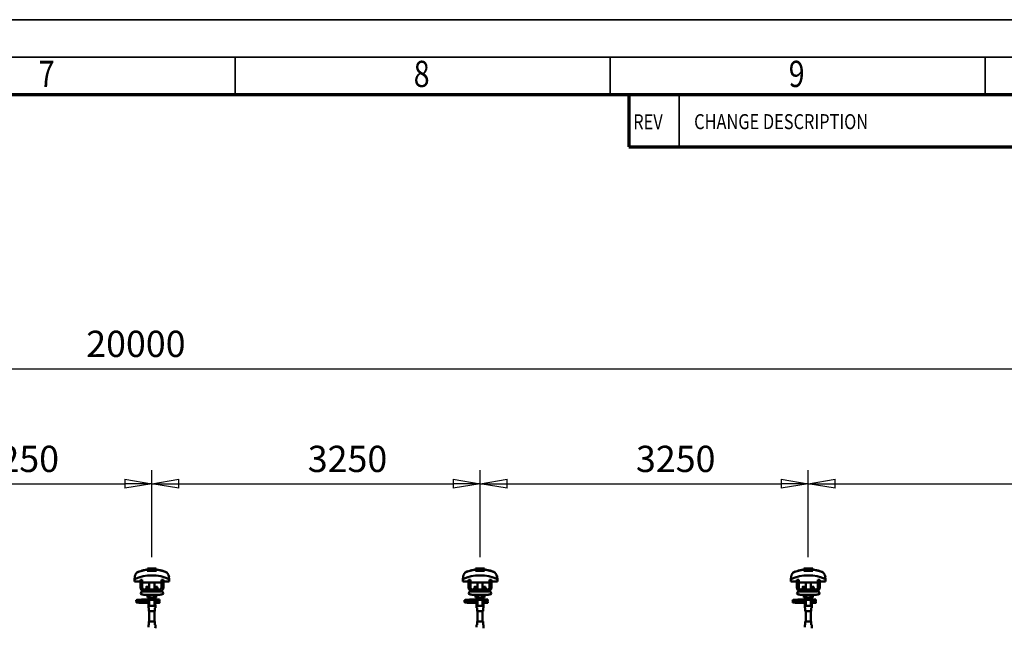
# Model space of a CAD drawing. Units: millimetres. Extents: x 59 to 11996, y 24 to 8424.
# Drawn here: x 6424 to 9050, y 6805 to 8424 of the extents above; entities that cross this region are included whole.
import ezdxf
from ezdxf.enums import TextEntityAlignment as Align

# ---------------------------------------------------------------- set-up
doc = ezdxf.new("R2010")
doc.units = ezdxf.units.MM
doc.header["$MEASUREMENT"] = 0
for name, color, linetype, lineweight in [('(1) Shape lines', 7, 'Continuous', 35), ('(6) Dimensions', 7, 'Continuous', 35), ('(9) Sheet', 7, 'Continuous', 35)]:
    doc.layers.add(name, color=color, linetype=linetype, lineweight=lineweight)
doc.styles.add('Arial', font='ARIAL.TTF')
doc.dimstyles.new('Vertex Style', dxfattribs={"dimscale": 20, "dimtxt": 0.18, "dimasz": 3.6, "dimexe": 1.8, "dimexo": 0.0625, "dimgap": 1.7, "dimtad": 1, "dimdec": 1, "dimdsep": 46, "dimtxsty": 'Arial', "dimblk1": 'CLOSED', "dimblk2": 'CLOSED', "dimsah": 1, "dimcen": 0.09, "dimdle": 1.8, "dimclrd": 9, "dimclre": 9, "dimadec": 1, "dimazin": 2, "dimtfac": 0.65, "dimtdec": 4, "dimtmove": 0, "dimatfit": 3, "dimfxl": 0, "dimtolj": 1, "dimtzin": 0, "dimlwd": 25, "dimlwe": 25, "dimarcsym": 0})

# ---------------------------------------------------------------- blocks, each defined once
blk = doc.blocks.new('_Closed')
at = {"color": 0, "linetype": 'ByBlock', "lineweight": -2}
for p, q in [((-1, 0.166667), (0, 0)), ((-1, 0.166667), (-1, -0.166667)), ((0, 0), (-1, -0.166667)), ((0, 0), (-1, 0))]:
    blk.add_line(p, q, dxfattribs=at)
blk = doc.blocks.new('*D2253')
at = {"layer": '(6) Dimensions', "color": 9, "lineweight": 25}
for p, q in [((2002.4, 6828.9), (2002.4, 7529.8)), ((10850.5, 6828.9), (10850.5, 7529.8)), ((2074.4, 7493.8), (10778.5, 7493.8))]:
    blk.add_line(p, q, dxfattribs=at)
at = {"layer": 'Defpoints', "color": 0}
for p in [(10850.5, 7493.8), (2002.4, 6768.9), (10850.5, 6768.9)]:
    blk.add_point(p, dxfattribs=at)
at = {"layer": '(6) Dimensions', "color": 9, "lineweight": 25, "xscale": 72, "yscale": 72, "zscale": 72}
for p, rotation in [((2002.4, 7493.8), 180.0000012074183), ((10850.5, 7493.8), 1.207418268133965e-06)]:
    blk.add_blockref('_Closed', p, dxfattribs=dict(at, rotation=rotation))
at = {"layer": '(6) Dimensions', "color": 0, "lineweight": 35, "insert": (6734.1, 7560.1), "char_height": 70, "attachment_point": 5, "rotation": 0, "style": 'Arial'}
blk.add_mtext('\\A1;20000', dxfattribs=at)
blk = doc.blocks.new('*D2255')
at = {"layer": '(6) Dimensions', "color": 9, "lineweight": 25}
for p, q in [((8527.2, 6991.6), (8527.2, 7223.1)), ((10680.1, 6991.6), (10680.1, 7223.1)), ((8599.2, 7187.1), (10608.1, 7187.1))]:
    blk.add_line(p, q, dxfattribs=at)
at = {"layer": 'Defpoints', "color": 0}
for p in [(10680.1, 7187.1), (8527.2, 6931.6), (10680.1, 6931.6)]:
    blk.add_point(p, dxfattribs=at)
at = {"layer": '(6) Dimensions', "color": 9, "lineweight": 25, "xscale": 72, "yscale": 72, "zscale": 72}
for p, rotation in [((8527.2, 7187.1), 180.0000012074183), ((10680.1, 7187.1), 1.207418279492054e-06)]:
    blk.add_blockref('_Closed', p, dxfattribs=dict(at, rotation=rotation))
at = {"layer": '(6) Dimensions', "color": 0, "lineweight": 35, "insert": (9296, 7253.5), "char_height": 70, "attachment_point": 5, "rotation": 0, "style": 'Arial'}
blk.add_mtext('\\A1;3250', dxfattribs=at)
blk = doc.blocks.new('*D2256')
at = {"layer": '(6) Dimensions', "color": 9, "lineweight": 25}
for p, q in [((7652, 6991.6), (7652, 7223.1)), ((8527.2, 6991.6), (8527.2, 7223.1)), ((7724, 7187.1), (8455.2, 7187.1))]:
    blk.add_line(p, q, dxfattribs=at)
at = {"layer": 'Defpoints', "color": 0}
for p in [(8527.2, 7187.1), (7652, 6931.6), (8527.2, 6931.6)]:
    blk.add_point(p, dxfattribs=at)
at = {"layer": '(6) Dimensions', "color": 9, "lineweight": 25, "xscale": 72, "yscale": 72, "zscale": 72}
for p, rotation in [((7652, 7187.1), 180.0000012074183), ((8527.2, 7187.1), 1.207418282327519e-06)]:
    blk.add_blockref('_Closed', p, dxfattribs=dict(at, rotation=rotation))
at = {"layer": '(6) Dimensions', "color": 0, "lineweight": 35, "insert": (8173.7, 7253.5), "char_height": 70, "attachment_point": 5, "rotation": 0, "style": 'Arial'}
blk.add_mtext('\\A1;3250', dxfattribs=at)
blk = doc.blocks.new('*D2257')
at = {"layer": '(6) Dimensions', "color": 9, "lineweight": 25}
for p, q in [((6776.7, 6991.6), (6776.7, 7223.1)), ((7652, 6991.6), (7652, 7223.1)), ((6848.7, 7187.1), (7580, 7187.1))]:
    blk.add_line(p, q, dxfattribs=at)
at = {"layer": 'Defpoints', "color": 0}
for p in [(7652, 7187.1), (6776.7, 6931.6), (7652, 6931.6)]:
    blk.add_point(p, dxfattribs=at)
at = {"layer": '(6) Dimensions', "color": 9, "lineweight": 25, "xscale": 72, "yscale": 72, "zscale": 72}
for p, rotation in [((6776.7, 7187.1), 180.0000012074183), ((7652, 7187.1), 1.207418282327521e-06)]:
    blk.add_blockref('_Closed', p, dxfattribs=dict(at, rotation=rotation))
at = {"layer": '(6) Dimensions', "color": 0, "lineweight": 35, "insert": (7298.5, 7253.5), "char_height": 70, "attachment_point": 5, "rotation": 0, "style": 'Arial'}
blk.add_mtext('\\A1;3250', dxfattribs=at)
blk = doc.blocks.new('*D2258')
at = {"layer": '(6) Dimensions', "color": 9, "lineweight": 25}
for p, q in [((5901.5, 6991.6), (5901.5, 7223.1)), ((6776.7, 6991.6), (6776.7, 7223.1)), ((5973.5, 7187.1), (6704.7, 7187.1))]:
    blk.add_line(p, q, dxfattribs=at)
at = {"layer": 'Defpoints', "color": 0}
for p in [(6776.7, 7187.1), (5901.5, 6931.6), (6776.7, 6931.6)]:
    blk.add_point(p, dxfattribs=at)
at = {"layer": '(6) Dimensions', "color": 9, "lineweight": 25, "xscale": 72, "yscale": 72, "zscale": 72}
for p, rotation in [((5901.5, 7187.1), 180.0000012074183), ((6776.7, 7187.1), 1.207418282327522e-06)]:
    blk.add_blockref('_Closed', p, dxfattribs=dict(at, rotation=rotation))
at = {"layer": '(6) Dimensions', "color": 0, "lineweight": 35, "insert": (6423.2, 7253.5), "char_height": 70, "attachment_point": 5, "rotation": 0, "style": 'Arial'}
blk.add_mtext('\\A1;3250', dxfattribs=at)
blk = doc.blocks.new('Crane_WorkSt_2_2bd9bdbf-0535-4e93-9dd8-2e5bb86ef6ff')
at = {"layer": '(1) Shape lines', "color": 7, "linetype": 'Continuous', "lineweight": 50, "ltscale": 60}
for p, q in [((5891.2, 3446.7), (5891.2, 3453.1)), ((5898.2, 3453.1), (5891.2, 3453.1)), ((5912, 3453.1), (5898.2, 3453.1)), ((5898.2, 3446.7), (5898.2, 3453.1)), ((5919, 3453.1), (5912, 3453.1)), ((5912, 3446.7), (5912, 3453.1)), ((5919, 3446.7), (5919, 3453.1)), ((6918.8, 3446.7), (6918.8, 3453.1)), ((6925.7, 3453.1), (6918.8, 3453.1)), ((6939.6, 3453.1), (6925.7, 3453.1)), ((6925.7, 3446.7), (6925.7, 3453.1)), ((6946.5, 3453.1), (6939.6, 3453.1)), ((6939.6, 3446.7), (6939.6, 3453.1)), ((6946.5, 3446.7), (6946.5, 3453.1)), ((7946.3, 3446.7), (7946.3, 3453.1)), ((7953.3, 3453.1), (7946.3, 3453.1)), ((7953.3, 3446.7), (7953.3, 3453.1)), ((7967.1, 3453.1), (7953.3, 3453.1)), ((7974.1, 3453.1), (7967.1, 3453.1)), ((7967.1, 3446.7), (7967.1, 3453.1)), ((7974.1, 3446.7), (7974.1, 3453.1)), ((5851, 3423.6), (5851, 3423.6)), ((5854.1, 3435.9), (5854.1, 3435.9)), ((5890.7, 3449.1), (5890.7, 3450)), ((5919.5, 3450), (5919.5, 3449.1)), ((5953.4, 3440), (5953.4, 3440)), ((5956.1, 3435.9), (5956.1, 3435.9)), ((5959.2, 3423.6), (5959.2, 3423.6)), ((6878.5, 3423.6), (6878.5, 3423.6)), ((6881.7, 3435.9), (6881.7, 3435.9)), ((6918.2, 3449.1), (6918.2, 3450)), ((6947, 3450), (6947, 3449.1)), ((6980.9, 3440), (6980.9, 3440)), ((6983.6, 3435.9), (6983.6, 3435.9)), ((6986.7, 3423.6), (6986.7, 3423.6)), ((7906.1, 3423.6), (7906.1, 3423.6)), ((7909.2, 3435.9), (7909.2, 3435.9)), ((7945.8, 3449.1), (7945.8, 3450)), ((7974.6, 3450), (7974.6, 3449.1)), ((8008.5, 3440), (8008.5, 3440)), ((8011.2, 3435.9), (8011.2, 3435.9)), ((8014.3, 3423.6), (8014.3, 3423.6)), ((5850.9, 3420.2), (5850.9, 3412.9)), ((5850.9, 3412.9), (5869.1, 3412.9)), ((5875.1, 3418.5), (5869.1, 3418.5)), ((5869.1, 3394.5), (5869.1, 3418.5)), ((5875.1, 3394.5), (5875.1, 3418.5)), ((5875.1, 3412.9), (5875.3, 3412.9)), ((5875.3, 3412.9), (5875.3, 3409.9)), ((5875.3, 3409.9), (5934.8, 3409.9)), ((5887.9, 3396), (5887.9, 3396.5)), ((5887.9, 3396), (5887.9, 3396.5)), ((5889.1, 3391.2), (5897.1, 3391.2)), ((5897.1, 3396.5), (5897.1, 3409.9)), ((5897.1, 3396.5), (5897.1, 3409.9)), ((5897.1, 3396.5), (5897.1, 3409.9)), ((5897.1, 3387.5), (5897.1, 3409.9)), ((5913.1, 3409.9), (5913.1, 3396.5)), ((5913.1, 3409.9), (5913.1, 3396.5)), ((5913.1, 3409.9), (5913.1, 3396.5)), ((5913.1, 3409.9), (5913.1, 3387.5)), ((5913.1, 3391.2), (5921.1, 3391.2)), ((5922.3, 3396.5), (5922.3, 3396)), ((5922.3, 3396.5), (5922.3, 3396)), ((5934.8, 3412.9), (5935.1, 3412.9)), ((5934.8, 3409.9), (5934.8, 3412.9)), ((5935.1, 3418.5), (5935.1, 3394.5)), ((5941.1, 3418.5), (5935.1, 3418.5)), ((5941.1, 3418.5), (5941.1, 3394.5)), ((5941.1, 3412.9), (5959.3, 3412.9)), ((5959.3, 3412.9), (5959.3, 3420.2)), ((6878.4, 3420.2), (6878.4, 3412.9)), ((6878.4, 3412.9), (6896.6, 3412.9)), ((6902.6, 3418.5), (6896.6, 3418.5)), ((6896.6, 3394.5), (6896.6, 3418.5)), ((6902.6, 3394.5), (6902.6, 3418.5)), ((6902.6, 3412.9), (6902.9, 3412.9)), ((6902.9, 3412.9), (6902.9, 3409.9)), ((6902.9, 3409.9), (6962.4, 3409.9)), ((6915.4, 3396), (6915.4, 3396.5)), ((6915.4, 3396), (6915.4, 3396.5)), ((6916.7, 3391.2), (6924.7, 3391.2)), ((6924.6, 3396.5), (6924.6, 3409.9)), ((6924.6, 3396.5), (6924.6, 3409.9)), ((6924.6, 3396.5), (6924.6, 3409.9)), ((6924.6, 3387.5), (6924.6, 3409.9)), ((6940.6, 3409.9), (6940.6, 3396.5)), ((6940.6, 3409.9), (6940.6, 3396.5)), ((6940.6, 3409.9), (6940.6, 3396.5)), ((6940.6, 3409.9), (6940.6, 3387.5)), ((6940.6, 3391.2), (6948.6, 3391.2)), ((6949.9, 3396.5), (6949.9, 3396)), ((6949.9, 3396.5), (6949.9, 3396)), ((6962.4, 3412.9), (6962.6, 3412.9)), ((6962.4, 3409.9), (6962.4, 3412.9)), ((6962.6, 3418.5), (6962.6, 3394.5)), ((6968.6, 3418.5), (6962.6, 3418.5)), ((6968.6, 3418.5), (6968.6, 3394.5)), ((6968.6, 3412.9), (6986.9, 3412.9)), ((6986.9, 3412.9), (6986.9, 3420.2)), ((7906, 3420.2), (7906, 3412.9)), ((7906, 3412.9), (7924.2, 3412.9)), ((7930.2, 3418.5), (7924.2, 3418.5)), ((7924.2, 3394.5), (7924.2, 3418.5)), ((7930.2, 3394.5), (7930.2, 3418.5)), ((7930.2, 3412.9), (7930.4, 3412.9)), ((7930.4, 3412.9), (7930.4, 3409.9)), ((7930.4, 3409.9), (7989.9, 3409.9)), ((7943, 3396), (7943, 3396.5)), ((7943, 3396), (7943, 3396.5)), ((7944.2, 3391.2), (7952.2, 3391.2)), ((7952.2, 3396.5), (7952.2, 3409.9)), ((7952.2, 3396.5), (7952.2, 3409.9)), ((7952.2, 3396.5), (7952.2, 3409.9)), ((7952.2, 3387.5), (7952.2, 3409.9)), ((7968.2, 3409.9), (7968.2, 3396.5)), ((7968.2, 3409.9), (7968.2, 3396.5)), ((7968.2, 3409.9), (7968.2, 3396.5)), ((7968.2, 3409.9), (7968.2, 3387.5)), ((7968.2, 3391.2), (7976.2, 3391.2)), ((7977.4, 3396.5), (7977.4, 3396)), ((7977.4, 3396.5), (7977.4, 3396)), ((7989.9, 3409.9), (7989.9, 3412.9)), ((7989.9, 3412.9), (7990.2, 3412.9)), ((7990.2, 3418.5), (7990.2, 3394.5)), ((7996.2, 3418.5), (7990.2, 3418.5)), ((7996.2, 3418.5), (7996.2, 3394.5)), ((7996.2, 3412.9), (8014.4, 3412.9)), ((8014.4, 3412.9), (8014.4, 3420.2)), ((5869.1, 3374.7), (5874.3, 3383.2)), ((5880.1, 3381.5), (5882.1, 3381.5)), ((5930.1, 3371.5), (5880.1, 3371.5)), ((5928.1, 3387.5), (5882.1, 3387.5)), ((5928.1, 3381.5), (5882.1, 3381.5)), ((5891.2, 3371.5), (5891.2, 3362.7)), ((5891.2, 3362.7), (5898.2, 3362.7)), ((5894.1, 3356.5), (5894.1, 3362.7)), ((5894.3, 3355.5), (5894.3, 3362.7)), ((5898.2, 3371.5), (5898.2, 3362.7)), ((5898.2, 3362.7), (5912, 3362.7)), ((5912, 3371.5), (5912, 3362.7)), ((5912, 3362.7), (5919, 3362.7)), ((5915.9, 3362.7), (5915.9, 3355.5)), ((5916.1, 3362.7), (5916.1, 3356.5)), ((5919, 3371.5), (5919, 3362.7)), ((5928.1, 3381.5), (5930.1, 3381.5)), ((5935.9, 3383.2), (5941.1, 3374.7)), ((6896.6, 3374.7), (6901.9, 3383.2)), ((6907.6, 3381.5), (6909.6, 3381.5)), ((6957.6, 3371.5), (6907.6, 3371.5)), ((6955.6, 3387.5), (6909.6, 3387.5)), ((6955.6, 3381.5), (6909.6, 3381.5)), ((6918.8, 3371.5), (6918.8, 3362.7)), ((6918.8, 3362.7), (6925.7, 3362.7)), ((6921.6, 3356.5), (6921.6, 3362.7)), ((6921.8, 3355.5), (6921.8, 3362.7)), ((6925.7, 3371.5), (6925.7, 3362.7)), ((6925.7, 3362.7), (6939.6, 3362.7)), ((6939.6, 3371.5), (6939.6, 3362.7)), ((6939.6, 3362.7), (6946.5, 3362.7)), ((6943.4, 3362.7), (6943.4, 3355.5)), ((6943.6, 3362.7), (6943.6, 3356.5)), ((6946.5, 3371.5), (6946.5, 3362.7)), ((6955.6, 3381.5), (6957.6, 3381.5)), ((6963.4, 3383.2), (6968.6, 3374.7)), ((7924.2, 3374.7), (7929.4, 3383.2)), ((7935.2, 3381.5), (7937.2, 3381.5)), ((7985.2, 3371.5), (7935.2, 3371.5)), ((7983.2, 3387.5), (7937.2, 3387.5)), ((7983.2, 3381.5), (7937.2, 3381.5)), ((7946.3, 3371.5), (7946.3, 3362.7)), ((7946.3, 3362.7), (7953.3, 3362.7)), ((7949.2, 3356.5), (7949.2, 3362.7)), ((7949.4, 3355.5), (7949.4, 3362.7)), ((7953.3, 3371.5), (7953.3, 3362.7)), ((7953.3, 3362.7), (7967.1, 3362.7)), ((7967.1, 3371.5), (7967.1, 3362.7)), ((7967.1, 3362.7), (7974.1, 3362.7)), ((7971, 3362.7), (7971, 3355.5)), ((7971.2, 3362.7), (7971.2, 3356.5)), ((7974.1, 3371.5), (7974.1, 3362.7)), ((7983.2, 3381.5), (7985.2, 3381.5)), ((7991, 3383.2), (7996.2, 3374.7)), ((5869.1, 3349), (5869.1, 3349.8)), ((5869.1, 3349.8), (5894.3, 3349.8)), ((5869.1, 3348), (5869.1, 3349)), ((5894.3, 3346.2), (5869.1, 3346.2)), ((5894.3, 3346.2), (5869.1, 3346.2)), ((5880.3, 3356.8), (5887.8, 3356.8)), ((5880.3, 3356.8), (5887.8, 3356.8)), ((5887.8, 3353.2), (5880.3, 3353.2)), ((5887.8, 3353.2), (5880.6, 3353.2)), ((5881.7, 3349.8), (5894.3, 3349.8)), ((5887.8, 3356.8), (5894.1, 3356.8)), ((5887.8, 3356.8), (5894.1, 3356.8)), ((5894.3, 3353.2), (5887.8, 3353.2)), ((5894.3, 3353.2), (5887.8, 3353.2)), ((5894.1, 3330.5), (5894.1, 3338.5)), ((5894.1, 3330.5), (5894.1, 3338.5)), ((5894.2, 3330.5), (5895.6, 3330.5)), ((5894.3, 3354.5), (5894.3, 3340.5)), ((5895.6, 3330.5), (5895.6, 3320.5)), ((5897.1, 3336.7), (5897.1, 3355.5)), ((5913.1, 3355.5), (5913.1, 3336.7)), ((5914.6, 3330.5), (5916, 3330.5)), ((5914.6, 3320.5), (5914.6, 3330.5)), ((5915.9, 3340.5), (5915.9, 3354.5)), ((5923.8, 3353.2), (5915.9, 3353.2)), ((5923.8, 3353.2), (5915.9, 3353.2)), ((5915.9, 3349.8), (5929.1, 3349.8)), ((5915.9, 3349.8), (5929.1, 3349.8)), ((5929.1, 3346.2), (5915.9, 3346.2)), ((5929.1, 3346.2), (5915.9, 3346.2)), ((5916.1, 3356.8), (5923.8, 3356.8)), ((5916.1, 3356.8), (5923.8, 3356.8)), ((5916.1, 3338.5), (5916.1, 3330.5)), ((5916.1, 3338.5), (5916.1, 3330.5)), ((5923.8, 3356.8), (5926.1, 3356.8)), ((5923.8, 3356.8), (5926.1, 3356.8)), ((5926.1, 3353.2), (5923.8, 3353.2)), ((5926.1, 3353.2), (5923.8, 3353.2)), ((5926.1, 3356.8), (5926.1, 3353.3)), ((5926.1, 3356.8), (5929.1, 3356.8)), ((5926.1, 3356.8), (5929.1, 3356.8)), ((5929.1, 3353.2), (5926.1, 3353.2)), ((5929.1, 3353.2), (5926.1, 3353.2)), ((6896.6, 3349), (6896.6, 3349.8)), ((6896.6, 3349.8), (6921.8, 3349.8)), ((6896.6, 3348), (6896.6, 3349)), ((6921.8, 3346.2), (6896.6, 3346.2)), ((6921.8, 3346.2), (6896.6, 3346.2)), ((6907.9, 3356.8), (6915.4, 3356.8)), ((6907.9, 3356.8), (6915.4, 3356.8)), ((6915.4, 3353.2), (6907.9, 3353.2)), ((6915.4, 3353.2), (6908.1, 3353.2)), ((6909.2, 3349.8), (6921.8, 3349.8)), ((6915.4, 3356.8), (6921.6, 3356.8)), ((6915.4, 3356.8), (6921.6, 3356.8)), ((6921.8, 3353.2), (6915.4, 3353.2)), ((6921.8, 3353.2), (6915.4, 3353.2)), ((6921.6, 3330.5), (6921.6, 3338.5)), ((6921.6, 3330.5), (6921.6, 3338.5)), ((6921.7, 3330.5), (6923.1, 3330.5)), ((6921.8, 3354.5), (6921.8, 3340.5)), ((6923.1, 3330.5), (6923.1, 3320.5)), ((6924.6, 3336.7), (6924.6, 3355.5)), ((6940.6, 3355.5), (6940.6, 3336.7)), ((6942.1, 3330.5), (6943.6, 3330.5)), ((6942.1, 3320.5), (6942.1, 3330.5)), ((6943.5, 3340.5), (6943.5, 3354.5)), ((6951.3, 3353.2), (6943.5, 3353.2)), ((6951.3, 3353.2), (6943.5, 3353.2)), ((6943.5, 3349.8), (6956.6, 3349.8)), ((6943.5, 3349.8), (6956.6, 3349.8)), ((6956.6, 3346.2), (6943.5, 3346.2)), ((6956.6, 3346.2), (6943.5, 3346.2)), ((6943.6, 3356.8), (6951.3, 3356.8)), ((6943.6, 3356.8), (6951.3, 3356.8)), ((6943.6, 3338.5), (6943.6, 3330.5)), ((6943.6, 3338.5), (6943.6, 3330.5)), ((6951.3, 3356.8), (6953.6, 3356.8)), ((6951.3, 3356.8), (6953.6, 3356.8)), ((6953.6, 3353.2), (6951.3, 3353.2)), ((6953.6, 3353.2), (6951.3, 3353.2)), ((6953.6, 3356.8), (6953.6, 3353.3)), ((6953.6, 3356.8), (6956.6, 3356.8)), ((6953.6, 3356.8), (6956.6, 3356.8)), ((6956.6, 3353.2), (6953.6, 3353.2)), ((6956.6, 3353.2), (6953.6, 3353.2)), ((7924.2, 3349), (7924.2, 3349.8)), ((7924.2, 3349.8), (7949.4, 3349.8)), ((7924.2, 3348), (7924.2, 3349)), ((7949.4, 3346.2), (7924.2, 3346.2)), ((7949.4, 3346.2), (7924.2, 3346.2)), ((7935.4, 3356.8), (7942.9, 3356.8)), ((7935.4, 3356.8), (7942.9, 3356.8)), ((7942.9, 3353.2), (7935.4, 3353.2)), ((7942.9, 3353.2), (7935.7, 3353.2)), ((7936.8, 3349.8), (7949.4, 3349.8)), ((7942.9, 3356.8), (7949.2, 3356.8)), ((7942.9, 3356.8), (7949.2, 3356.8)), ((7949.4, 3353.2), (7942.9, 3353.2)), ((7949.4, 3353.2), (7942.9, 3353.2)), ((7949.2, 3330.5), (7949.2, 3338.5)), ((7949.2, 3330.5), (7949.2, 3338.5)), ((7949.3, 3330.5), (7950.7, 3330.5)), ((7949.4, 3354.5), (7949.4, 3340.5)), ((7950.7, 3330.5), (7950.7, 3320.5)), ((7952.2, 3336.7), (7952.2, 3355.5)), ((7968.2, 3355.5), (7968.2, 3336.7)), ((7969.7, 3320.5), (7969.7, 3330.5)), ((7969.7, 3330.5), (7971.1, 3330.5)), ((7971, 3340.5), (7971, 3354.5)), ((7978.9, 3353.2), (7971, 3353.2)), ((7978.9, 3353.2), (7971, 3353.2)), ((7971, 3349.8), (7984.2, 3349.8)), ((7971, 3349.8), (7984.2, 3349.8)), ((7984.2, 3346.2), (7971, 3346.2)), ((7984.2, 3346.2), (7971, 3346.2)), ((7971.2, 3356.8), (7978.9, 3356.8)), ((7971.2, 3356.8), (7978.9, 3356.8)), ((7971.2, 3338.5), (7971.2, 3330.5)), ((7971.2, 3338.5), (7971.2, 3330.5)), ((7978.9, 3356.8), (7981.2, 3356.8)), ((7978.9, 3356.8), (7981.2, 3356.8)), ((7981.2, 3353.2), (7978.9, 3353.2)), ((7981.2, 3353.2), (7978.9, 3353.2)), ((7981.2, 3356.8), (7981.2, 3353.3)), ((7981.2, 3356.8), (7984.2, 3356.8)), ((7981.2, 3356.8), (7984.2, 3356.8)), ((7984.2, 3353.2), (7981.2, 3353.2)), ((7984.2, 3353.2), (7981.2, 3353.2)), ((5895.6, 3320.5), (5914.6, 3320.5)), ((5897.1, 3287.5), (5897.1, 3320.5)), ((5913.1, 3320.5), (5913.1, 3287.5)), ((6923.1, 3320.5), (6942.1, 3320.5)), ((6924.6, 3287.5), (6924.6, 3320.5)), ((6940.6, 3320.5), (6940.6, 3287.5)), ((7950.7, 3320.5), (7969.7, 3320.5)), ((7952.2, 3287.5), (7952.2, 3320.5)), ((7968.2, 3320.5), (7968.2, 3287.5)), ((5894.1, 3269.5), (5894.1, 3277.5)), ((5894.1, 3269.5), (5894.1, 3277.5)), ((5895.6, 3277.5), (5894.2, 3277.5)), ((5895.6, 3287.5), (5895.6, 3277.5)), ((5914.6, 3287.5), (5895.6, 3287.5)), ((5914.6, 3277.5), (5914.6, 3287.5)), ((5916, 3277.5), (5914.6, 3277.5)), ((5916.1, 3277.5), (5916.1, 3269.5)), ((5916.1, 3277.5), (5916.1, 3269.5)), ((6921.6, 3269.5), (6921.6, 3277.5)), ((6921.6, 3269.5), (6921.6, 3277.5)), ((6923.1, 3277.5), (6921.7, 3277.5)), ((6942.1, 3287.5), (6923.1, 3287.5)), ((6923.1, 3287.5), (6923.1, 3277.5)), ((6942.1, 3277.5), (6942.1, 3287.5)), ((6943.6, 3277.5), (6942.1, 3277.5)), ((6943.6, 3277.5), (6943.6, 3269.5)), ((6943.6, 3277.5), (6943.6, 3269.5)), ((7949.2, 3269.5), (7949.2, 3277.5)), ((7949.2, 3269.5), (7949.2, 3277.5)), ((7950.7, 3277.5), (7949.3, 3277.5)), ((7950.7, 3287.5), (7950.7, 3277.5)), ((7969.7, 3287.5), (7950.7, 3287.5)), ((7969.7, 3277.5), (7969.7, 3287.5)), ((7971.1, 3277.5), (7969.7, 3277.5)), ((7971.2, 3277.5), (7971.2, 3269.5)), ((7971.2, 3277.5), (7971.2, 3269.5))]:
    blk.add_line(p, q, dxfattribs=at)
at = {"layer": '(1) Shape lines', "color": 7, "linetype": 'Continuous', "lineweight": 50, "ltscale": 20}
for p, q in [((5873.9, 3447), (5890.7, 3450)), ((6901.5, 3447), (6918.2, 3450)), ((7929, 3447), (7945.8, 3450)), ((5856.1, 3353.4), (5856.2, 3353.7)), ((5856.1, 3353), (5856.1, 3353.4)), ((5856.1, 3352.7), (5856.1, 3353)), ((5856.2, 3352.3), (5856.1, 3352.7)), ((5856.1, 3349.3), (5856.2, 3349.7)), ((5856.1, 3349), (5856.1, 3349.3)), ((5856.2, 3353.7), (5856.3, 3354)), ((5856.4, 3352), (5856.2, 3352.3)), ((5856.2, 3349.7), (5856.3, 3350)), ((5856.4, 3348), (5856.2, 3348.3)), ((5856.3, 3354), (5856.5, 3354.3)), ((5856.3, 3350), (5856.5, 3350.3)), ((5856.6, 3347.7), (5856.4, 3348)), ((5856.5, 3354.3), (5856.8, 3354.5)), ((5856.9, 3347.5), (5856.6, 3347.7)), ((5857, 3351.4), (5856.7, 3351.7)), ((5856.8, 3354.5), (5857.4, 3354.8)), ((5856.9, 3350.6), (5857.6, 3350.9)), ((5857.1, 3347.4), (5856.9, 3347.5)), ((5857.6, 3351.2), (5857, 3351.4)), ((5857.8, 3347.1), (5857.1, 3347.4)), ((5857.4, 3354.8), (5857.7, 3354.9)), ((5858.1, 3351.1), (5857.6, 3351.2)), ((5857.6, 3350.9), (5858, 3351)), ((5857.7, 3354.9), (5858.3, 3355)), ((5858.3, 3347), (5857.8, 3347.1)), ((5858, 3351), (5858.3, 3351)), ((5858.8, 3351), (5858.1, 3351.1)), ((5858.2, 3354.7), (5858.6, 3354.6)), ((5858.3, 3355), (5859.2, 3355.2)), ((5858.3, 3350.7), (5858.9, 3350.6)), ((5859.2, 3346.9), (5858.3, 3347)), ((5858.6, 3354.6), (5859.3, 3354.5)), ((5859.8, 3350.9), (5858.8, 3351)), ((5858.9, 3350.6), (5859.7, 3350.5)), ((5860.4, 3346.8), (5859.2, 3346.9)), ((5859.7, 3350.5), (5860.8, 3350.4)), ((5861.1, 3350.8), (5859.8, 3350.9)), ((5861.8, 3346.7), (5860.4, 3346.8)), ((5860.8, 3350.4), (5862.1, 3350.3)), ((5862.7, 3350.6), (5861.1, 3350.8)), ((5861.5, 3354.3), (5863, 3354.2)), ((5863.4, 3346.6), (5861.8, 3346.7)), ((5862.1, 3350.3), (5863.7, 3350.2)), ((5864.4, 3350.5), (5862.7, 3350.6)), ((5863, 3354.2), (5864.7, 3354.1)), ((5865.2, 3346.5), (5863.4, 3346.6)), ((5863.7, 3350.2), (5865.4, 3350)), ((5866.3, 3350.4), (5864.4, 3350.5)), ((5867.1, 3346.4), (5865.2, 3346.5)), ((5865.4, 3350), (5867.2, 3349.9)), ((5865.7, 3355.6), (5867.5, 3355.7)), ((5868.2, 3350.3), (5866.3, 3350.4)), ((5869.1, 3346.2), (5867.1, 3346.4)), ((5867.2, 3349.9), (5869.1, 3349.8)), ((5867.5, 3355.7), (5869.4, 3355.8)), ((5870.2, 3350.2), (5868.2, 3350.3)), ((5869.4, 3355.8), (5871.2, 3355.9)), ((5870.2, 3353.8), (5872, 3353.7)), ((5872.2, 3350.1), (5870.2, 3350.2)), ((5871.2, 3355.9), (5873, 3356.1)), ((5872, 3353.7), (5873.8, 3353.5)), ((5874, 3350), (5872.2, 3350.1)), ((5873, 3356.1), (5874.7, 3356.2)), ((5873.8, 3353.5), (5874.7, 3353.5)), ((5875.3, 3349.9), (5874, 3350)), ((5874.1, 3353.5), (5875.8, 3353.4)), ((5874.7, 3356.2), (5876.3, 3356.3)), ((5876.1, 3349.8), (5875.3, 3349.9)), ((5876.3, 3356.3), (5877.6, 3356.4)), ((5877.6, 3356.4), (5878.6, 3356.5)), ((5878.6, 3356.5), (5879.4, 3356.6)), ((5878.6, 3353.2), (5879.6, 3353.1)), ((5878.7, 3356), (5879.1, 3356.4)), ((5879.1, 3356.4), (5879.2, 3356.5)), ((5879.3, 3356.5), (5879.4, 3356.6)), ((5879.4, 3356.6), (5879.5, 3356.6)), ((5879.6, 3353.1), (5880.3, 3353)), ((5880.3, 3353), (5880.7, 3352.9)), ((5880.7, 3352.9), (5881.3, 3352.6)), ((5881.3, 3352.6), (5881.6, 3352.3)), ((5881.6, 3352.3), (5881.8, 3352.1)), ((5881.8, 3349.9), (5881.7, 3349.8)), ((5881.8, 3352.1), (5882, 3351.7)), ((5881.9, 3350.3), (5881.8, 3349.9)), ((5882.1, 3350.6), (5881.9, 3350.3)), ((5882.1, 3351.3), (5882.1, 3350.9)), ((5882.1, 3350.9), (5882.1, 3350.6)), ((6883.6, 3353.4), (6883.7, 3353.7)), ((6883.6, 3353), (6883.6, 3353.4)), ((6883.7, 3352.7), (6883.6, 3353)), ((6883.6, 3349.3), (6883.7, 3349.7)), ((6883.6, 3349), (6883.6, 3349.3)), ((6883.7, 3353.7), (6883.9, 3354)), ((6883.8, 3352.3), (6883.7, 3352.7)), ((6883.7, 3349.7), (6883.9, 3350)), ((6884, 3352), (6883.8, 3352.3)), ((6883.9, 3348), (6883.8, 3348.3)), ((6883.9, 3354), (6884.1, 3354.3)), ((6883.9, 3350), (6884.1, 3350.3)), ((6884.2, 3347.7), (6883.9, 3348)), ((6884.1, 3354.3), (6884.4, 3354.5)), ((6884.5, 3347.5), (6884.2, 3347.7)), ((6884.5, 3351.4), (6884.3, 3351.7)), ((6884.4, 3354.5), (6885, 3354.8)), ((6885.2, 3351.2), (6884.5, 3351.4)), ((6884.5, 3350.6), (6885.1, 3350.9)), ((6884.7, 3347.4), (6884.5, 3347.5)), ((6885.3, 3347.1), (6884.7, 3347.4)), ((6885, 3354.8), (6885.3, 3354.9)), ((6885.1, 3350.9), (6885.6, 3351)), ((6885.6, 3351.1), (6885.2, 3351.2)), ((6885.3, 3354.9), (6885.9, 3355)), ((6885.9, 3347), (6885.3, 3347.1)), ((6886.3, 3351), (6885.6, 3351.1)), ((6885.6, 3351), (6885.9, 3351)), ((6885.8, 3354.7), (6886.2, 3354.6)), ((6885.9, 3355), (6886.8, 3355.2)), ((6885.9, 3350.7), (6886.4, 3350.6)), ((6886.7, 3346.9), (6885.9, 3347)), ((6886.2, 3354.6), (6886.9, 3354.5)), ((6887.4, 3350.9), (6886.3, 3351)), ((6886.4, 3350.6), (6887.2, 3350.5)), ((6887.9, 3346.8), (6886.7, 3346.9)), ((6887.2, 3350.5), (6888.3, 3350.4)), ((6888.7, 3350.8), (6887.4, 3350.9)), ((6889.3, 3346.7), (6887.9, 3346.8)), ((6888.3, 3350.4), (6889.7, 3350.3)), ((6890.2, 3350.6), (6888.7, 3350.8)), ((6889.1, 3354.3), (6890.6, 3354.2)), ((6891, 3346.6), (6889.3, 3346.7)), ((6889.7, 3350.3), (6891.2, 3350.2)), ((6892, 3350.5), (6890.2, 3350.6)), ((6890.6, 3354.2), (6892.2, 3354.1)), ((6892.8, 3346.5), (6891, 3346.6)), ((6891.2, 3350.2), (6892.9, 3350)), ((6893.8, 3350.4), (6892, 3350.5)), ((6894.7, 3346.4), (6892.8, 3346.5)), ((6892.9, 3350), (6894.8, 3349.9)), ((6893.2, 3355.6), (6895, 3355.7)), ((6895.8, 3350.3), (6893.8, 3350.4)), ((6896.6, 3346.2), (6894.7, 3346.4)), ((6894.8, 3349.9), (6896.6, 3349.8)), ((6895, 3355.7), (6896.9, 3355.8)), ((6897.8, 3350.2), (6895.8, 3350.3)), ((6896.9, 3355.8), (6898.8, 3355.9)), ((6897.7, 3353.8), (6899.6, 3353.7)), ((6899.7, 3350.1), (6897.8, 3350.2)), ((6898.8, 3355.9), (6900.6, 3356.1)), ((6899.6, 3353.7), (6901.3, 3353.5)), ((6901.6, 3350), (6899.7, 3350.1)), ((6900.6, 3356.1), (6902.3, 3356.2)), ((6901.3, 3353.5), (6902.3, 3353.5)), ((6901.6, 3353.5), (6903.4, 3353.4)), ((6902.9, 3349.9), (6901.6, 3350)), ((6902.3, 3356.2), (6903.8, 3356.3)), ((6903.7, 3349.8), (6902.9, 3349.9)), ((6903.8, 3356.3), (6905.1, 3356.4)), ((6905.1, 3356.4), (6906.2, 3356.5)), ((6906.2, 3356.5), (6907, 3356.6)), ((6906.2, 3353.2), (6907.2, 3353.1)), ((6906.3, 3356), (6906.7, 3356.4)), ((6906.7, 3356.4), (6906.8, 3356.5)), ((6906.9, 3356.5), (6906.9, 3356.6)), ((6907, 3356.6), (6907, 3356.6)), ((6907.2, 3353.1), (6907.9, 3353)), ((6907.9, 3353), (6908.3, 3352.9)), ((6908.3, 3352.9), (6908.9, 3352.6)), ((6908.9, 3352.6), (6909.1, 3352.3)), ((6909.1, 3352.3), (6909.4, 3352.1)), ((6909.3, 3349.9), (6909.2, 3349.8)), ((6909.5, 3350.3), (6909.3, 3349.9)), ((6909.4, 3352.1), (6909.5, 3351.7)), ((6909.6, 3350.6), (6909.5, 3350.3)), ((6909.6, 3351.3), (6909.7, 3350.9)), ((6909.7, 3350.9), (6909.6, 3350.6)), ((7911.1, 3349), (7911.2, 3349.3)), ((7911.2, 3353.4), (7911.3, 3353.7)), ((7911.2, 3353), (7911.2, 3353.4)), ((7911.2, 3352.7), (7911.2, 3353)), ((7911.3, 3352.3), (7911.2, 3352.7)), ((7911.2, 3349.3), (7911.3, 3349.7)), ((7911.3, 3353.7), (7911.4, 3354)), ((7911.5, 3352), (7911.3, 3352.3)), ((7911.3, 3349.7), (7911.4, 3350)), ((7911.5, 3348), (7911.3, 3348.3)), ((7911.4, 3354), (7911.6, 3354.3)), ((7911.4, 3350), (7911.6, 3350.3)), ((7911.7, 3347.7), (7911.5, 3348)), ((7911.6, 3354.3), (7911.9, 3354.5)), ((7912, 3347.5), (7911.7, 3347.7)), ((7912.1, 3351.4), (7911.8, 3351.7)), ((7911.9, 3354.5), (7912.5, 3354.8)), ((7912, 3350.6), (7912.7, 3350.9)), ((7912.2, 3347.4), (7912, 3347.5)), ((7912.7, 3351.2), (7912.1, 3351.4)), ((7912.9, 3347.1), (7912.2, 3347.4)), ((7912.5, 3354.8), (7912.8, 3354.9)), ((7913.2, 3351.1), (7912.7, 3351.2)), ((7912.7, 3350.9), (7913.1, 3351)), ((7912.8, 3354.9), (7913.4, 3355)), ((7913.4, 3347), (7912.9, 3347.1)), ((7913.1, 3351), (7913.4, 3351)), ((7913.9, 3351), (7913.2, 3351.1)), ((7913.3, 3354.7), (7913.7, 3354.6)), ((7913.4, 3355), (7914.3, 3355.2)), ((7913.4, 3350.7), (7914, 3350.6)), ((7914.3, 3346.9), (7913.4, 3347)), ((7913.7, 3354.6), (7914.4, 3354.5)), ((7914.9, 3350.9), (7913.9, 3351)), ((7914, 3350.6), (7914.8, 3350.5)), ((7915.5, 3346.8), (7914.3, 3346.9)), ((7914.8, 3350.5), (7915.9, 3350.4)), ((7916.2, 3350.8), (7914.9, 3350.9)), ((7916.9, 3346.7), (7915.5, 3346.8)), ((7915.9, 3350.4), (7917.2, 3350.3)), ((7917.8, 3350.6), (7916.2, 3350.8)), ((7916.6, 3354.3), (7918.1, 3354.2)), ((7918.5, 3346.6), (7916.9, 3346.7)), ((7917.2, 3350.3), (7918.8, 3350.2)), ((7919.5, 3350.5), (7917.8, 3350.6)), ((7918.1, 3354.2), (7919.7, 3354.1)), ((7920.3, 3346.5), (7918.5, 3346.6)), ((7918.8, 3350.2), (7920.5, 3350)), ((7921.4, 3350.4), (7919.5, 3350.5)), ((7922.2, 3346.4), (7920.3, 3346.5)), ((7920.5, 3350), (7922.3, 3349.9)), ((7920.8, 3355.6), (7922.6, 3355.7)), ((7923.3, 3350.3), (7921.4, 3350.4)), ((7924.2, 3346.2), (7922.2, 3346.4)), ((7922.3, 3349.9), (7924.2, 3349.8)), ((7922.6, 3355.7), (7924.5, 3355.8)), ((7925.3, 3350.2), (7923.3, 3350.3)), ((7924.5, 3355.8), (7926.3, 3355.9)), ((7925.3, 3353.8), (7927.1, 3353.7)), ((7927.3, 3350.1), (7925.3, 3350.2)), ((7926.3, 3355.9), (7928.1, 3356.1)), ((7927.1, 3353.7), (7928.9, 3353.5)), ((7929.1, 3350), (7927.3, 3350.1)), ((7928.1, 3356.1), (7929.8, 3356.2)), ((7928.9, 3353.5), (7929.8, 3353.5)), ((7930.4, 3349.9), (7929.1, 3350)), ((7929.2, 3353.5), (7930.9, 3353.4)), ((7929.8, 3356.2), (7931.4, 3356.3)), ((7931.2, 3349.8), (7930.4, 3349.9)), ((7931.4, 3356.3), (7932.7, 3356.4)), ((7932.7, 3356.4), (7933.7, 3356.5)), ((7933.7, 3356.5), (7934.5, 3356.6)), ((7933.7, 3353.2), (7934.7, 3353.1)), ((7933.8, 3356), (7934.2, 3356.4)), ((7934.2, 3356.4), (7934.3, 3356.5)), ((7934.4, 3356.5), (7934.5, 3356.6)), ((7934.5, 3356.6), (7934.6, 3356.6)), ((7934.7, 3353.1), (7935.4, 3353)), ((7935.4, 3353), (7935.8, 3352.9)), ((7935.8, 3352.9), (7936.4, 3352.6)), ((7936.4, 3352.6), (7936.7, 3352.3)), ((7936.7, 3352.3), (7936.9, 3352.1)), ((7936.9, 3349.9), (7936.8, 3349.8)), ((7936.9, 3352.1), (7937.1, 3351.7)), ((7937, 3350.3), (7936.9, 3349.9)), ((7937.2, 3350.6), (7937, 3350.3)), ((7937.2, 3351.3), (7937.2, 3350.9)), ((7937.2, 3350.9), (7937.2, 3350.6))]:
    blk.add_line(p, q, dxfattribs=at)
at = {"layer": '(1) Shape lines', "color": 7, "linetype": 'Continuous', "lineweight": 50, "ltscale": 60}
for points in [[(5858.3, 3441.2), (5853.1, 3433.5), (5850.9, 3420.2)], [(5852.1, 3430.1), (5853, 3433.1), (5853, 3433.1)], [(5890.7, 3446.7), (5890.7, 3449.1)], [(5919.5, 3446.7), (5890.7, 3446.7)], [(5919.5, 3449.1), (5919.5, 3446.7)], [(5959.3, 3420.2), (5957.1, 3433.5), (5951.9, 3441.2)], [(5958.1, 3430.1), (5958.1, 3430.1), (5958.8, 3426.9)], [(6885.9, 3441.2), (6880.7, 3433.5), (6878.4, 3420.2)], [(6879.6, 3430.1), (6880.5, 3433.1), (6880.5, 3433.1)], [(6918.2, 3446.7), (6918.2, 3449.1)], [(6947, 3446.7), (6918.2, 3446.7)], [(6947, 3449.1), (6947, 3446.7)], [(6986.9, 3420.2), (6984.6, 3433.5), (6979.4, 3441.2)], [(6985.7, 3430.1), (6985.7, 3430.1), (6986.3, 3426.9)], [(7913.4, 3441.2), (7908.2, 3433.5), (7906, 3420.2)], [(7907.2, 3430.1), (7908.1, 3433.1), (7908.1, 3433.1)], [(7945.8, 3446.7), (7945.8, 3449.1)], [(7974.6, 3446.7), (7945.8, 3446.7)], [(7974.6, 3449.1), (7974.6, 3446.7)], [(8014.4, 3420.2), (8012.2, 3433.5), (8007, 3441.2)], [(8013.2, 3430.1), (8013.2, 3430.1), (8013.9, 3426.9)], [(5887.9, 3396.5), (5887.9, 3396.5), (5897.1, 3396.5)], [(5887.9, 3396), (5887.9, 3396), (5897.1, 3396)], [(5913.1, 3396.5), (5922.3, 3396.5), (5922.3, 3396.5)], [(5913.1, 3396), (5922.3, 3396), (5922.3, 3396)], [(6915.4, 3396.5), (6915.4, 3396.5), (6924.7, 3396.5)], [(6915.4, 3396), (6915.4, 3396), (6924.7, 3396)], [(6940.6, 3396.5), (6949.9, 3396.5), (6949.9, 3396.5)], [(6940.6, 3396), (6949.9, 3396), (6949.9, 3396)], [(7943, 3396.5), (7943, 3396.5), (7952.2, 3396.5)], [(7943, 3396), (7943, 3396), (7952.2, 3396)], [(7968.2, 3396.5), (7977.4, 3396.5), (7977.4, 3396.5)], [(7968.2, 3396), (7977.4, 3396), (7977.4, 3396)], [(5882.1, 3381.5), (5880.2, 3381.7), (5882.1, 3381.5)], [(5928.1, 3381.5), (5930, 3381.7), (5928.1, 3381.5)], [(6909.6, 3381.5), (6907.8, 3381.7), (6909.6, 3381.5)], [(6955.6, 3381.5), (6957.5, 3381.7), (6955.6, 3381.5)], [(7937.2, 3381.5), (7935.3, 3381.7), (7937.2, 3381.5)], [(7983.2, 3381.5), (7985.1, 3381.7), (7983.2, 3381.5)], [(5869.1, 3346.2), (5869.1, 3346.2), (5869.1, 3348)], [(5894.1, 3356.5), (5894.3, 3354.5)], [(5894.3, 3341.3), (5894.1, 3338.5), (5894.3, 3341.3)], [(5894.3, 3355.5), (5894.3, 3355.5), (5915.9, 3355.5), (5915.9, 3355.5)], [(5897.1, 3336.7), (5913.1, 3336.7), (5913, 3336.7)], [(5915.9, 3353.8), (5916.1, 3356.5), (5915.9, 3353.8)], [(5916.1, 3338.6), (5915.9, 3340.5)], [(5929.1, 3356.8), (5929.1, 3353.2), (5929.1, 3353.3)], [(5929.1, 3346.3), (5929.1, 3346.2), (5929.1, 3349.8)], [(6896.6, 3346.2), (6896.6, 3346.2), (6896.6, 3348)], [(6921.8, 3341.3), (6921.6, 3338.5), (6921.8, 3341.3)], [(6921.7, 3356.5), (6921.8, 3354.5)], [(6921.9, 3355.5), (6921.8, 3355.5), (6943.4, 3355.5), (6943.4, 3355.5)], [(6924.7, 3336.7), (6940.6, 3336.7), (6940.6, 3336.7)], [(6943.5, 3353.8), (6943.6, 3356.5), (6943.5, 3353.8)], [(6943.6, 3338.6), (6943.5, 3340.5)], [(6956.6, 3356.8), (6956.6, 3353.2), (6956.6, 3353.3)], [(6956.6, 3346.3), (6956.6, 3346.2), (6956.6, 3349.8)], [(7924.2, 3346.2), (7924.2, 3346.2), (7924.2, 3348)], [(7949.2, 3356.5), (7949.4, 3354.5)], [(7949.3, 3341.3), (7949.2, 3338.5), (7949.3, 3341.3)], [(7949.4, 3355.5), (7949.4, 3355.5), (7971, 3355.5), (7971, 3355.5)], [(7952.2, 3336.7), (7968.2, 3336.7), (7968.1, 3336.7)], [(7971, 3353.8), (7971.2, 3356.5), (7971, 3353.8)], [(7971.2, 3338.6), (7971, 3340.5)], [(7984.2, 3356.8), (7984.2, 3353.2), (7984.2, 3353.3)], [(7984.2, 3346.3), (7984.2, 3346.2), (7984.2, 3349.8)], [(5915.9, 3266.8), (5916.1, 3269.5), (5915.9, 3266.8)], [(6943.5, 3266.8), (6943.6, 3269.5), (6943.5, 3266.8)], [(7971, 3266.8), (7971.2, 3269.5), (7971, 3266.8)]]:
    blk.add_lwpolyline(points, dxfattribs=at)
at = {"layer": '(1) Shape lines', "color": 7, "linetype": 'Continuous', "lineweight": 50, "ltscale": 20}
for points in [[(5919.5, 3450), (5936.3, 3447), (5944.8, 3444.6)], [(6947, 3450), (6963.8, 3447), (6972.3, 3444.6)], [(7974.6, 3450), (7991.4, 3447), (7999.8, 3444.6)], [(5856.2, 3348.3), (5856.1, 3348.6), (5856.1, 3349)], [(5856.7, 3351.7), (5856.5, 3351.9), (5856.4, 3352)], [(5856.5, 3350.3), (5856.8, 3350.5), (5856.9, 3350.6)], [(5859.2, 3355.2), (5860.5, 3355.3), (5861.9, 3355.4)], [(5859.3, 3354.5), (5860.3, 3354.4), (5861.5, 3354.3)], [(5861.9, 3355.4), (5863.6, 3355.5), (5863.9, 3355.5), (5865.7, 3355.6)], [(5864.7, 3354.1), (5866.4, 3354), (5868.3, 3353.9), (5870.2, 3353.8)], [(5875.8, 3353.4), (5877.3, 3353.3), (5878.6, 3353.2)], [(5880.7, 3353.3), (5880.5, 3353.2), (5880, 3353.1), (5879.9, 3353)], [(5882, 3351.7), (5882.1, 3351.4), (5882.1, 3351.3)], [(6883.8, 3348.3), (6883.6, 3348.6), (6883.6, 3349)], [(6884.3, 3351.7), (6884, 3351.9), (6884, 3352)], [(6884.1, 3350.3), (6884.3, 3350.5), (6884.5, 3350.6)], [(6886.8, 3355.2), (6888, 3355.3), (6889.5, 3355.4)], [(6886.9, 3354.5), (6887.8, 3354.4), (6889.1, 3354.3)], [(6889.5, 3355.4), (6891.1, 3355.5), (6891.5, 3355.5), (6893.2, 3355.6)], [(6892.2, 3354.1), (6894, 3354), (6895.8, 3353.9), (6897.7, 3353.8)], [(6903.4, 3353.4), (6904.9, 3353.3), (6906.2, 3353.2)], [(6908.3, 3353.3), (6908, 3353.2), (6907.5, 3353.1), (6907.4, 3353)], [(6909.5, 3351.7), (6909.6, 3351.4), (6909.6, 3351.3)], [(7911.3, 3348.3), (7911.2, 3348.6), (7911.1, 3349)], [(7911.8, 3351.7), (7911.6, 3351.9), (7911.5, 3352)], [(7911.6, 3350.3), (7911.9, 3350.5), (7912, 3350.6)], [(7914.3, 3355.2), (7915.6, 3355.3), (7917, 3355.4)], [(7914.4, 3354.5), (7915.4, 3354.4), (7916.6, 3354.3)], [(7917, 3355.4), (7918.7, 3355.5), (7919, 3355.5), (7920.8, 3355.6)], [(7919.7, 3354.1), (7921.5, 3354), (7923.4, 3353.9), (7925.3, 3353.8)], [(7930.9, 3353.4), (7932.4, 3353.3), (7933.7, 3353.2)], [(7935.8, 3353.3), (7935.6, 3353.2), (7935.1, 3353.1), (7935, 3353)], [(7937.1, 3351.7), (7937.2, 3351.4), (7937.2, 3351.3)]]:
    blk.add_lwpolyline(points, dxfattribs=at)
at = {"layer": '(1) Shape lines', "color": 7, "linetype": 'Continuous', "lineweight": 50, "ltscale": 60}
for centre, radius, start, end in [((5905.1, 3301.2), 130.8, 65.4929, 114.5071), ((5905.1, 3319.1), 130.8, 96.3225, 110.9592), ((5905.1, 3319.1), 130.8, 69.0408, 83.6775), ((6932.6, 3301.2), 130.8, 65.4929, 114.5071), ((6932.6, 3319.1), 130.8, 96.3225, 110.9592), ((6932.6, 3319.1), 130.8, 69.0408, 83.6775), ((7960.2, 3301.2), 130.8, 65.4929, 114.5071), ((7960.2, 3319.1), 130.8, 96.3225, 110.9592), ((7960.2, 3319.1), 130.8, 69.0408, 83.6775), ((5882.1, 3394.5), 13, 180, 270), ((5882.1, 3394.5), 7, 180, 270), ((5877.6, 3407.5), 20, 278.2635, 305.2168), ((5905.1, 3399), 17.5, 189.8888, 193.1669), ((5905.1, 3399), 17.5, 189.8888, 206.6055), ((5905.1, 3399), 17.5, 198.8132, 202.326), ((5889.7, 3390.4), 1, 102.5201, 125.2168), ((5889.7, 3390.4), 1, 99.1036, 125.2168), ((5920.5, 3390.4), 1, 54.7832, 79.9932), ((5905.1, 3399), 17.5, 333.4687, 350.1112), ((5920.5, 3390.4), 1, 54.7832, 73.2998), ((5932.6, 3407.5), 20, 234.7832, 261.7365), ((5905.1, 3399), 17.5, 337.674, 341.1868), ((5905.1, 3399), 17.5, 346.8331, 350.1112), ((5928.1, 3394.5), 7, 270, 0), ((5928.1, 3394.5), 13, 270, 0), ((6909.6, 3394.5), 13, 180, 270), ((6909.6, 3394.5), 7, 180, 270), ((6905.1, 3407.5), 20, 278.2635, 305.2168), ((6932.6, 3399), 17.5, 189.8888, 193.1669), ((6932.6, 3399), 17.5, 189.8888, 206.6055), ((6932.6, 3399), 17.5, 198.8132, 202.326), ((6917.3, 3390.4), 1, 102.5201, 125.2168), ((6917.3, 3390.4), 1, 99.1036, 125.2168), ((6948, 3390.4), 1, 54.7832, 79.9932), ((6932.6, 3399), 17.5, 333.4687, 350.1112), ((6948, 3390.4), 1, 54.7832, 73.2998), ((6960.1, 3407.5), 20, 234.7832, 261.7365), ((6932.6, 3399), 17.5, 337.674, 341.1868), ((6932.6, 3399), 17.5, 346.8331, 350.1112), ((6955.6, 3394.5), 7, 270, 0), ((6955.6, 3394.5), 13, 270, 0), ((7937.2, 3394.5), 13, 180, 270), ((7937.2, 3394.5), 7, 180, 270), ((7932.7, 3407.5), 20, 278.2635, 305.2168), ((7960.2, 3399), 17.5, 189.8888, 193.1669), ((7960.2, 3399), 17.5, 189.8888, 206.6055), ((7960.2, 3399), 17.5, 198.8132, 202.326), ((7944.8, 3390.4), 1, 102.5201, 125.2168), ((7944.8, 3390.4), 1, 99.1036, 125.2168), ((7960.2, 3399), 17.5, 333.4687, 350.1112), ((7975.6, 3390.4), 1, 54.7832, 79.9932), ((7975.6, 3390.4), 1, 54.7832, 73.2998), ((7987.7, 3407.5), 20, 234.7832, 261.7365), ((7960.2, 3399), 17.5, 337.674, 341.1868), ((7960.2, 3399), 17.5, 346.8331, 350.1112), ((7983.2, 3394.5), 7, 270, 0), ((7983.2, 3394.5), 13, 270, 0), ((5880.1, 3392.5), 21, 238.4119, 270), ((5880.1, 3392.5), 11, 238.4136, 270), ((5877.6, 3407.5), 20, 278.2635, 293.9311), ((5932.6, 3407.5), 20, 246.0689, 261.7365), ((5930.1, 3392.5), 11, 270, 301.5864), ((5930.1, 3392.5), 21, 270, 301.5881), ((6907.6, 3392.5), 21, 238.4119, 270), ((6907.6, 3392.5), 11, 238.4136, 270), ((6905.1, 3407.5), 20, 278.2635, 293.9311), ((6960.1, 3407.5), 20, 246.0689, 261.7365), ((6957.6, 3392.5), 11, 270, 301.5864), ((6957.6, 3392.5), 21, 270, 301.5881), ((7935.2, 3392.5), 21, 238.4119, 270), ((7935.2, 3392.5), 11, 238.4136, 270), ((7932.7, 3407.5), 20, 278.2635, 293.9311), ((7987.7, 3407.5), 20, 246.0689, 261.7365), ((7985.2, 3392.5), 11, 270, 301.5864), ((7985.2, 3392.5), 21, 270, 301.5881), ((5880.3, 3355), 1.8, 95.2941, 264.7059), ((6907.9, 3355), 1.8, 95.2941, 264.7059), ((7935.4, 3355), 1.8, 95.2941, 264.7059)]:
    blk.add_arc(centre, radius, start, end, dxfattribs=at)
for centre, major_axis, ratio, start_param, end_param in [((5867.6, 3256.1), (5.8, 189.7), 0.346089, 0.120655, 0.229112), ((5942.6, 3256.1), (-5.8, 189.6), 0.346112, 6.054055, 6.162526), ((6895.2, 3256.1), (5.8, 189.7), 0.346089, 0.120655, 0.229112), ((6970.1, 3256.1), (-5.8, 189.6), 0.346112, 6.054055, 6.162526), ((7922.7, 3256.1), (5.8, 189.7), 0.346089, 0.120655, 0.229112), ((7997.7, 3256.1), (-5.8, 189.6), 0.346112, 6.054055, 6.162526), ((5887.8, 3355), (0, -1.8), 0.499807, 0.0924, 3.049193), ((5923.8, 3355), (0, -1.8), 0.460241, 3.233992, 6.190786), ((6915.4, 3355), (0, -1.8), 0.499807, 0.0924, 3.049193), ((6951.3, 3355), (0, -1.8), 0.460241, 3.233992, 6.190786), ((7942.9, 3355), (0, -1.8), 0.499807, 0.0924, 3.049193), ((7978.9, 3355), (0, -1.8), 0.460241, 3.233992, 6.190786)]:
    blk.add_ellipse(centre, major_axis=major_axis, ratio=ratio, start_param=start_param, end_param=end_param, dxfattribs=at)
blk = doc.blocks.new('GROUP_0_321a8ec9-0f9e-411a-b235-d968a9b39c60')
at = {"layer": '(9) Sheet', "color": 7, "lineweight": 35, "ltscale": 60}
for p, q in [((159.1, 8424), (11939.1, 8424)), ((11839.1, 8324), (359.1, 8324)), ((6999.1, 8225.5), (6999.1, 8324.5)), ((7999.1, 8225.5), (7999.1, 8324.5)), ((8999.1, 8225.5), (8999.1, 8324.5)), ((8048.7, 8225), (11739.1, 8225)), ((8048.7, 8225), (11739.1, 8225)), ((8048.7, 8225), (11739.1, 8225)), ((8182.9, 8085), (8182.9, 8225))]:
    blk.add_line(p, q, dxfattribs=at)
at = {"layer": '(9) Sheet', "color": 7, "lineweight": 70, "ltscale": 60}
blk.add_line((459.1, 8225), (11739.1, 8225), dxfattribs=at)
at = {"layer": '(9) Sheet', "color": 7, "linetype": 'Continuous', "lineweight": 35, "ltscale": 60}
blk.add_line((8048.7, 8225), (8069.1, 8225), dxfattribs=at)
blk.add_line((8048.7, 8225), (8069.1, 8225), dxfattribs=at)
at = {"layer": '(9) Sheet', "color": 7, "linetype": 'Continuous', "lineweight": 70, "ltscale": 60}
for p, q in [((8048.7, 8225), (8048.7, 8085)), ((8048.7, 8085), (11739.1, 8085))]:
    blk.add_line(p, q, dxfattribs=at)
at = {"layer": '(9) Sheet', "color": 7, "lineweight": 35, "style": 'Arial', "width": 0.8}
for s, p in [('7', (6475, 8222.7)), ('8', (7475, 8222.7)), ('9', (8475, 8222.7))]:
    blk.add_text(s, height=70, dxfattribs=at).set_placement(p, align=Align.BOTTOM_LEFT)
blk.add_text('REV', height=40, rotation=360, dxfattribs=at).set_placement((8060.5, 8171.8), align=Align.TOP_LEFT)
blk.add_text('CHANGE DESCRIPTION', height=40, rotation=360, dxfattribs=at).set_placement((8222.9, 8119.8), align=Align.BOTTOM_LEFT)

msp = doc.modelspace()

# ---------------------------------------------------------------- block references
at = {"color": 7, "linetype": 'ByBlock'}
msp.add_blockref('GROUP_0_321a8ec9-0f9e-411a-b235-d968a9b39c60', (0, 0), dxfattribs=at)
at = {"color": 7, "linetype": 'ByBlock', "xscale": 0.8517856108000054, "yscale": 0.8517856108000054, "rotation": 1.207418269725733e-06}
msp.add_blockref('Crane_WorkSt_2_2bd9bdbf-0535-4e93-9dd8-2e5bb86ef6ff', (1746.83, 4019.71), dxfattribs=at)

# ---------------------------------------------------------------- dimensions: what is measured, and where the dimension line sits
at = {"layer": '(6) Dimensions', "color": 7, "lineweight": 35}
for base, p1, p2, override, picture, middle in [((10850.49, 7493.76), (2002.37, 6768.89), (10850.49, 6768.89), {"dimtxt": 3.5, "dimexo": 3, "dimgap": 1.53125, "dimdec": 0, "dimlfac": 2.260366, "dimtxsty": 'Arial', "dimcen": 0}, '*D2253', (6734.12, 7493.76)), ((6776.71, 7187.12), (5901.46, 6931.58), (6776.71, 6931.58), {"dimtxt": 3.5, "dimexo": 3, "dimgap": 1.53125, "dimdec": 0, "dimlfac": 3.713223, "dimtxsty": 'Arial', "dimcen": 0}, '*D2258', (6423.22, 7187.12)), ((7651.96, 7187.12), (6776.71, 6931.58), (7651.96, 6931.58), {"dimtxt": 3.5, "dimexo": 3, "dimgap": 1.53125, "dimdec": 0, "dimlfac": 3.713223, "dimtxsty": 'Arial', "dimcen": 0}, '*D2257', (7298.47, 7187.12)), ((8527.21, 7187.12), (7651.96, 6931.58), (8527.21, 6931.58), {"dimtxt": 3.5, "dimexo": 3, "dimgap": 1.53125, "dimdec": 0, "dimlfac": 3.713223, "dimtxsty": 'Arial', "dimcen": 0}, '*D2256', (8173.72, 7187.12)), ((10680.14, 7187.12), (8527.21, 6931.58), (10680.14, 6931.58), {"dimtxt": 3.5, "dimexo": 3, "dimgap": 1.53125, "dimdec": 0, "dimlfac": 1.509571, "dimtxsty": 'Arial', "dimcen": 0}, '*D2255', (9295.99, 7187.12))]:
    dim = msp.add_linear_dim(base=base, p1=p1, p2=p2, angle=0, dimstyle='Vertex Style', override=override, dxfattribs=at)
    dim.commit()
    dim.dimension.update_dxf_attribs({"geometry": picture, "text_midpoint": middle, "dimtype": 160})

doc.saveas('drawing.dxf')
